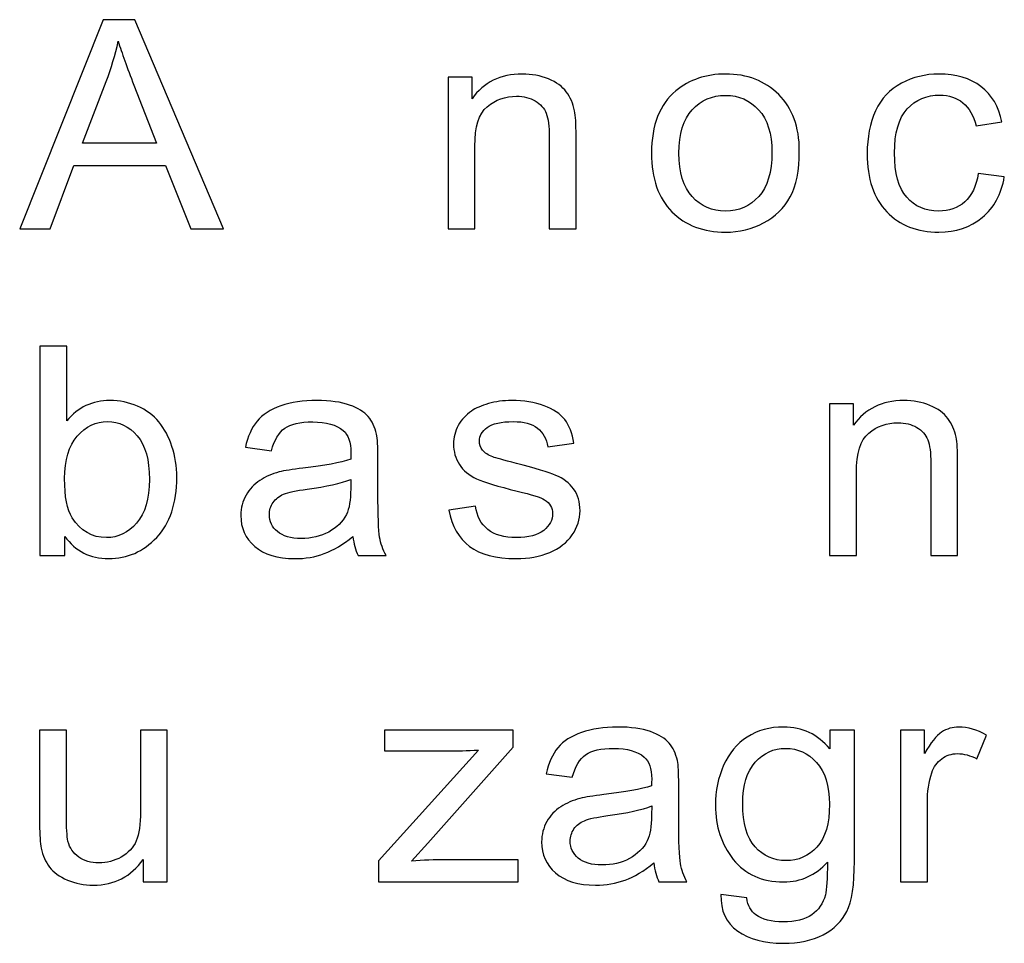
# Model space of a CAD drawing. Units: centimetres. Extents: x -11.9 to 11.7, y -17.5 to 18.1.
# Drawn here: x 4 to 5.1, y 4.9 to 6 of the extents above; entities that cross this region are included whole.
import ezdxf

# ---------------------------------------------------------------- set-up
doc = ezdxf.new("R2010")
doc.units = ezdxf.units.CM
doc.header["$MEASUREMENT"] = 0
doc.layers.add('Layer 1', color=7, linetype='Continuous')

msp = doc.modelspace()

# ---------------------------------------------------------------- linework, layer by layer
at = {"layer": 'Layer 1', "color": 250}
for points, knots in [([(4.03624, 5.7167), (4.03624, 5.7167), (4.13032, 5.95226), (4.13032, 5.95226), (4.13032, 5.95226), (4.13032, 5.95226), (4.16599, 5.95226), (4.16599, 5.95226), (4.16599, 5.95226), (4.16599, 5.95226), (4.26583, 5.7167), (4.26583, 5.7167), (4.26583, 5.7167), (4.26583, 5.7167), (4.2289, 5.7167), (4.2289, 5.7167), (4.2289, 5.7167), (4.2289, 5.7167), (4.20053, 5.78811), (4.20053, 5.78811), (4.20053, 5.78811), (4.20053, 5.78811), (4.09727, 5.78811), (4.09727, 5.78811), (4.09727, 5.78811), (4.09727, 5.78811), (4.07066, 5.7167), (4.07066, 5.7167), (4.07066, 5.7167), (4.07066, 5.7167), (4.03624, 5.7167), (4.03624, 5.7167)], [0, 0, 0, 0, 0.1111111, 0.1111111, 0.1111111, 0.1111111, 0.2222222, 0.2222222, 0.2222222, 0.2222222, 0.3333333, 0.3333333, 0.3333333, 0.3333333, 0.4444444, 0.4444444, 0.4444444, 0.4444444, 0.5555556, 0.5555556, 0.5555556, 0.5555556, 0.6666667, 0.6666667, 0.6666667, 0.6666667, 0.7777778, 0.7777778, 0.7777778, 0.7777778, 1, 1, 1, 1]), ([(4.1068, 5.81344), (4.1068, 5.81344), (4.19037, 5.81344), (4.19037, 5.81344), (4.19037, 5.81344), (4.19037, 5.81344), (4.1648, 5.87875), (4.1648, 5.87875), (4.1648, 5.87875), (4.15709, 5.89858), (4.15127, 5.91499), (4.14721, 5.92793), (4.14721, 5.92793), (4.14385, 5.91258), (4.13934, 5.89749), (4.13368, 5.88258), (4.13368, 5.88258), (4.13368, 5.88258), (4.1068, 5.81344), (4.1068, 5.81344)], [0, 0, 0, 0, 0.1666667, 0.1666667, 0.1666667, 0.1666667, 0.3333333, 0.3333333, 0.3333333, 0.3333333, 0.5, 0.5, 0.5, 0.5, 0.6666667, 0.6666667, 0.6666667, 0.6666667, 1, 1, 1, 1]), ([(4.51874, 5.7167), (4.51874, 5.7167), (4.51874, 5.88746), (4.51874, 5.88746), (4.51874, 5.88746), (4.51874, 5.88746), (4.54579, 5.88746), (4.54579, 5.88746), (4.54579, 5.88746), (4.54579, 5.88746), (4.54579, 5.86322), (4.54579, 5.86322), (4.54579, 5.86322), (4.5588, 5.88181), (4.57765, 5.89108), (4.60224, 5.89108), (4.60224, 5.89108), (4.61298, 5.89108), (4.62279, 5.88922), (4.63176, 5.88553), (4.63176, 5.88553), (4.64072, 5.88187), (4.64745, 5.87699), (4.65191, 5.871), (4.65191, 5.871), (4.65636, 5.86503), (4.6595, 5.85791), (4.66127, 5.84968), (4.66127, 5.84968), (4.66235, 5.8443), (4.66292, 5.83493), (4.66292, 5.82155), (4.66292, 5.82155), (4.66292, 5.82155), (4.66292, 5.7167), (4.66292, 5.7167), (4.66292, 5.7167), (4.66292, 5.7167), (4.63278, 5.7167), (4.63278, 5.7167), (4.63278, 5.7167), (4.63278, 5.7167), (4.63278, 5.82045), (4.63278, 5.82045), (4.63278, 5.82045), (4.63278, 5.83224), (4.63164, 5.84107), (4.6293, 5.84688), (4.6293, 5.84688), (4.62697, 5.85269), (4.62279, 5.85735), (4.61686, 5.86087), (4.61686, 5.86087), (4.61093, 5.86432), (4.60391, 5.86608), (4.59591, 5.86608), (4.59591, 5.86608), (4.58313, 5.86608), (4.5721, 5.86219), (4.56281, 5.85433), (4.56281, 5.85433), (4.5535, 5.84656), (4.54888, 5.83169), (4.54888, 5.80987), (4.54888, 5.80987), (4.54888, 5.80987), (4.54888, 5.7167), (4.54888, 5.7167), (4.54888, 5.7167), (4.54888, 5.7167), (4.51874, 5.7167), (4.51874, 5.7167)], [0, 0, 0, 0, 0.0526316, 0.0526316, 0.0526316, 0.0526316, 0.1052632, 0.1052632, 0.1052632, 0.1052632, 0.1578947, 0.1578947, 0.1578947, 0.1578947, 0.2105263, 0.2105263, 0.2105263, 0.2105263, 0.2631579, 0.2631579, 0.2631579, 0.2631579, 0.3157895, 0.3157895, 0.3157895, 0.3157895, 0.3684211, 0.3684211, 0.3684211, 0.3684211, 0.4210526, 0.4210526, 0.4210526, 0.4210526, 0.4736842, 0.4736842, 0.4736842, 0.4736842, 0.5263158, 0.5263158, 0.5263158, 0.5263158, 0.5789474, 0.5789474, 0.5789474, 0.5789474, 0.6315789, 0.6315789, 0.6315789, 0.6315789, 0.6842105, 0.6842105, 0.6842105, 0.6842105, 0.7368421, 0.7368421, 0.7368421, 0.7368421, 0.7894737, 0.7894737, 0.7894737, 0.7894737, 0.8421053, 0.8421053, 0.8421053, 0.8421053, 0.8947368, 0.8947368, 0.8947368, 0.8947368, 1, 1, 1, 1]), ([(4.74791, 5.80209), (4.74791, 5.83362), (4.75703, 5.85696), (4.77536, 5.87216), (4.77536, 5.87216), (4.7906, 5.88478), (4.80926, 5.89108), (4.83125, 5.89108), (4.83125, 5.89108), (4.85562, 5.89108), (4.8756, 5.8834), (4.89113, 5.86804), (4.89113, 5.86804), (4.9066, 5.85275), (4.91436, 5.83154), (4.91436, 5.80451), (4.91436, 5.80451), (4.91436, 5.78257), (4.91094, 5.76535), (4.90409, 5.7528), (4.90409, 5.7528), (4.89724, 5.74022), (4.88725, 5.73048), (4.87412, 5.72351), (4.87412, 5.72351), (4.86104, 5.71655), (4.84672, 5.7131), (4.83125, 5.7131), (4.83125, 5.7131), (4.80635, 5.7131), (4.78627, 5.72071), (4.7709, 5.73601), (4.7709, 5.73601), (4.75555, 5.75131), (4.74791, 5.77336), (4.74791, 5.80209)], [0, 0, 0, 0, 0.1, 0.1, 0.1, 0.1, 0.2, 0.2, 0.2, 0.2, 0.3, 0.3, 0.3, 0.3, 0.4, 0.4, 0.4, 0.4, 0.5, 0.5, 0.5, 0.5, 0.6, 0.6, 0.6, 0.6, 0.7, 0.7, 0.7, 0.7, 0.8, 0.8, 0.8, 0.8, 1, 1, 1, 1]), ([(5.11579, 5.77923), (5.11579, 5.77923), (5.14524, 5.77528), (5.14524, 5.77528), (5.14524, 5.77528), (5.14199, 5.75582), (5.13377, 5.74062), (5.12047, 5.72959), (5.12047, 5.72959), (5.10717, 5.71859), (5.09078, 5.7131), (5.07143, 5.7131), (5.07143, 5.7131), (5.04717, 5.7131), (5.02764, 5.72071), (5.01292, 5.73595), (5.01292, 5.73595), (4.99814, 5.7512), (4.99077, 5.77303), (4.99077, 5.80144), (4.99077, 5.80144), (4.99077, 5.81985), (4.99397, 5.83592), (5.00031, 5.84974), (5.00031, 5.84974), (5.00664, 5.86349), (5.01629, 5.87386), (5.02931, 5.88071), (5.02931, 5.88071), (5.04226, 5.88763), (5.05636, 5.89108), (5.07166, 5.89108), (5.07166, 5.89108), (5.0909, 5.89108), (5.1067, 5.88642), (5.11893, 5.87705), (5.11893, 5.87705), (5.1312, 5.86767), (5.13908, 5.85433), (5.1425, 5.83712), (5.1425, 5.83712), (5.1425, 5.83712), (5.11339, 5.83285), (5.11339, 5.83285), (5.11339, 5.83285), (5.11059, 5.8443), (5.10568, 5.85291), (5.09855, 5.85872), (5.09855, 5.85872), (5.09147, 5.86448), (5.08291, 5.86739), (5.07285, 5.86739), (5.07285, 5.86739), (5.05768, 5.86739), (5.04535, 5.86219), (5.03581, 5.85177), (5.03581, 5.85177), (5.02634, 5.84129), (5.0216, 5.82483), (5.0216, 5.80224), (5.0216, 5.80224), (5.0216, 5.77933), (5.02617, 5.76272), (5.0353, 5.75235), (5.0353, 5.75235), (5.04448, 5.74198), (5.05641, 5.73678), (5.07108, 5.73678), (5.07108, 5.73678), (5.08296, 5.73678), (5.09284, 5.74022), (5.10072, 5.7472), (5.10072, 5.7472), (5.10865, 5.75412), (5.11367, 5.76481), (5.11579, 5.77923)], [0, 0, 0, 0, 0.05, 0.05, 0.05, 0.05, 0.1, 0.1, 0.1, 0.1, 0.15, 0.15, 0.15, 0.15, 0.2, 0.2, 0.2, 0.2, 0.25, 0.25, 0.25, 0.25, 0.3, 0.3, 0.3, 0.3, 0.35, 0.35, 0.35, 0.35, 0.4, 0.4, 0.4, 0.4, 0.45, 0.45, 0.45, 0.45, 0.5, 0.5, 0.5, 0.5, 0.55, 0.55, 0.55, 0.55, 0.6, 0.6, 0.6, 0.6, 0.65, 0.65, 0.65, 0.65, 0.7, 0.7, 0.7, 0.7, 0.75, 0.75, 0.75, 0.75, 0.8, 0.8, 0.8, 0.8, 0.85, 0.85, 0.85, 0.85, 0.9, 0.9, 0.9, 0.9, 1, 1, 1, 1]), ([(4.77873, 5.80204), (4.77873, 5.78021), (4.7837, 5.76387), (4.79362, 5.75307), (4.79362, 5.75307), (4.80361, 5.74222), (4.81611, 5.73678), (4.83125, 5.73678), (4.83125, 5.73678), (4.8462, 5.73678), (4.85865, 5.74222), (4.86864, 5.75313), (4.86864, 5.75313), (4.87856, 5.76403), (4.88354, 5.78064), (4.88354, 5.80297), (4.88354, 5.80297), (4.88354, 5.82403), (4.87851, 5.83998), (4.86852, 5.85077), (4.86852, 5.85077), (4.85853, 5.86164), (4.84608, 5.86707), (4.83125, 5.86707), (4.83125, 5.86707), (4.81611, 5.86707), (4.80361, 5.86169), (4.79362, 5.85089), (4.79362, 5.85089), (4.7837, 5.84009), (4.77873, 5.8238), (4.77873, 5.80204)], [0, 0, 0, 0, 0.1111111, 0.1111111, 0.1111111, 0.1111111, 0.2222222, 0.2222222, 0.2222222, 0.2222222, 0.3333333, 0.3333333, 0.3333333, 0.3333333, 0.4444444, 0.4444444, 0.4444444, 0.4444444, 0.5555556, 0.5555556, 0.5555556, 0.5555556, 0.6666667, 0.6666667, 0.6666667, 0.6666667, 0.7777778, 0.7777778, 0.7777778, 0.7777778, 1, 1, 1, 1]), ([(4.0871, 5.34918), (4.0871, 5.34918), (4.05902, 5.34918), (4.05902, 5.34918), (4.05902, 5.34918), (4.05902, 5.34918), (4.05902, 5.58474), (4.05902, 5.58474), (4.05902, 5.58474), (4.05902, 5.58474), (4.08916, 5.58474), (4.08916, 5.58474), (4.08916, 5.58474), (4.08916, 5.58474), (4.08916, 5.50068), (4.08916, 5.50068), (4.08916, 5.50068), (4.10189, 5.51592), (4.11811, 5.52354), (4.13786, 5.52354), (4.13786, 5.52354), (4.14875, 5.52354), (4.15914, 5.52145), (4.16891, 5.51724), (4.16891, 5.51724), (4.17867, 5.51302), (4.18666, 5.50703), (4.19299, 5.49941), (4.19299, 5.49941), (4.19927, 5.49173), (4.20424, 5.48253), (4.20778, 5.47173), (4.20778, 5.47173), (4.21137, 5.46098), (4.21314, 5.4494), (4.21314, 5.43713), (4.21314, 5.43713), (4.21314, 5.40795), (4.20561, 5.38537), (4.1906, 5.36946), (4.1906, 5.36946), (4.17553, 5.35351), (4.15749, 5.34555), (4.13642, 5.34555), (4.13642, 5.34555), (4.11548, 5.34555), (4.09904, 5.35395), (4.0871, 5.37066), (4.0871, 5.37066), (4.0871, 5.37066), (4.0871, 5.34918), (4.0871, 5.34918)], [0, 0, 0, 0, 0.0714286, 0.0714286, 0.0714286, 0.0714286, 0.1428571, 0.1428571, 0.1428571, 0.1428571, 0.2142857, 0.2142857, 0.2142857, 0.2142857, 0.2857143, 0.2857143, 0.2857143, 0.2857143, 0.3571429, 0.3571429, 0.3571429, 0.3571429, 0.4285714, 0.4285714, 0.4285714, 0.4285714, 0.5, 0.5, 0.5, 0.5, 0.5714286, 0.5714286, 0.5714286, 0.5714286, 0.6428571, 0.6428571, 0.6428571, 0.6428571, 0.7142857, 0.7142857, 0.7142857, 0.7142857, 0.7857143, 0.7857143, 0.7857143, 0.7857143, 0.8571429, 0.8571429, 0.8571429, 0.8571429, 1, 1, 1, 1]), ([(4.41164, 5.37056), (4.40046, 5.36141), (4.38966, 5.355), (4.37933, 5.35121), (4.37933, 5.35121), (4.369, 5.34742), (4.35792, 5.34555), (4.34606, 5.34555), (4.34606, 5.34555), (4.32653, 5.34555), (4.31151, 5.35011), (4.30102, 5.35926), (4.30102, 5.35926), (4.29051, 5.36837), (4.28526, 5.38003), (4.28526, 5.39425), (4.28526, 5.39425), (4.28526, 5.40259), (4.28725, 5.4102), (4.29119, 5.4171), (4.29119, 5.4171), (4.29519, 5.42401), (4.30038, 5.4295), (4.30678, 5.43367), (4.30678, 5.43367), (4.31323, 5.43784), (4.32042, 5.44103), (4.32847, 5.44316), (4.32847, 5.44316), (4.3344, 5.44464), (4.34337, 5.44606), (4.3553, 5.44749), (4.3553, 5.44749), (4.37961, 5.45024), (4.3976, 5.45357), (4.40907, 5.45741), (4.40907, 5.45741), (4.40918, 5.46136), (4.40925, 5.46388), (4.40925, 5.46492), (4.40925, 5.46492), (4.40925, 5.47665), (4.40639, 5.48493), (4.40068, 5.48976), (4.40068, 5.48976), (4.39297, 5.4963), (4.3815, 5.49952), (4.36631, 5.49952), (4.36631, 5.49952), (4.35211, 5.49952), (4.3416, 5.4971), (4.33486, 5.49234), (4.33486, 5.49234), (4.32807, 5.48756), (4.3231, 5.47912), (4.31985, 5.46696), (4.31985, 5.46696), (4.31985, 5.46696), (4.29039, 5.47091), (4.29039, 5.47091), (4.29039, 5.47091), (4.29308, 5.48303), (4.29747, 5.49282), (4.30364, 5.50028), (4.30364, 5.50028), (4.3098, 5.50776), (4.31871, 5.51345), (4.33035, 5.5175), (4.33035, 5.5175), (4.34195, 5.52151), (4.35547, 5.52354), (4.37077, 5.52354), (4.37077, 5.52354), (4.38596, 5.52354), (4.39834, 5.52183), (4.40788, 5.51838), (4.40788, 5.51838), (4.41735, 5.51492), (4.42437, 5.51065), (4.42883, 5.50544), (4.42883, 5.50544), (4.43327, 5.50024), (4.43641, 5.49367), (4.43824, 5.48571), (4.43824, 5.48571), (4.43921, 5.48077), (4.43972, 5.47188), (4.43972, 5.45911), (4.43972, 5.45911), (4.43972, 5.45911), (4.43972, 5.42073), (4.43972, 5.42073), (4.43972, 5.42073), (4.43972, 5.39392), (4.44035, 5.37697), (4.44161, 5.36978), (4.44161, 5.36978), (4.44281, 5.3626), (4.44532, 5.35575), (4.44898, 5.34918), (4.44898, 5.34918), (4.44898, 5.34918), (4.41747, 5.34918), (4.41747, 5.34918), (4.41747, 5.34918), (4.41444, 5.35526), (4.41249, 5.36238), (4.41164, 5.37056)], [0, 0, 0, 0, 0.0357143, 0.0357143, 0.0357143, 0.0357143, 0.0714286, 0.0714286, 0.0714286, 0.0714286, 0.1071429, 0.1071429, 0.1071429, 0.1071429, 0.1428571, 0.1428571, 0.1428571, 0.1428571, 0.1785714, 0.1785714, 0.1785714, 0.1785714, 0.2142857, 0.2142857, 0.2142857, 0.2142857, 0.25, 0.25, 0.25, 0.25, 0.2857143, 0.2857143, 0.2857143, 0.2857143, 0.3214286, 0.3214286, 0.3214286, 0.3214286, 0.3571429, 0.3571429, 0.3571429, 0.3571429, 0.3928571, 0.3928571, 0.3928571, 0.3928571, 0.4285714, 0.4285714, 0.4285714, 0.4285714, 0.4642857, 0.4642857, 0.4642857, 0.4642857, 0.5, 0.5, 0.5, 0.5, 0.5357143, 0.5357143, 0.5357143, 0.5357143, 0.5714286, 0.5714286, 0.5714286, 0.5714286, 0.6071429, 0.6071429, 0.6071429, 0.6071429, 0.6428571, 0.6428571, 0.6428571, 0.6428571, 0.6785714, 0.6785714, 0.6785714, 0.6785714, 0.7142857, 0.7142857, 0.7142857, 0.7142857, 0.75, 0.75, 0.75, 0.75, 0.7857143, 0.7857143, 0.7857143, 0.7857143, 0.8214286, 0.8214286, 0.8214286, 0.8214286, 0.8571429, 0.8571429, 0.8571429, 0.8571429, 0.8928571, 0.8928571, 0.8928571, 0.8928571, 0.9285714, 0.9285714, 0.9285714, 0.9285714, 1, 1, 1, 1]), ([(4.51971, 5.40017), (4.51971, 5.40017), (4.54952, 5.40477), (4.54952, 5.40477), (4.54952, 5.40477), (4.55117, 5.39331), (4.55585, 5.38453), (4.5635, 5.37839), (4.5635, 5.37839), (4.57114, 5.37231), (4.58188, 5.36924), (4.59558, 5.36924), (4.59558, 5.36924), (4.60945, 5.36924), (4.61972, 5.37193), (4.62646, 5.37736), (4.62646, 5.37736), (4.63314, 5.38274), (4.63651, 5.38908), (4.63651, 5.39638), (4.63651, 5.39638), (4.63651, 5.40291), (4.63348, 5.40806), (4.62749, 5.4118), (4.62749, 5.4118), (4.62326, 5.41437), (4.61299, 5.41761), (4.59666, 5.4216), (4.59666, 5.4216), (4.57463, 5.42693), (4.55939, 5.43152), (4.55082, 5.43543), (4.55082, 5.43543), (4.54232, 5.43937), (4.53587, 5.44474), (4.53147, 5.45165), (4.53147, 5.45165), (4.52708, 5.45851), (4.52486, 5.46612), (4.52486, 5.47446), (4.52486, 5.47446), (4.52486, 5.48208), (4.52668, 5.4891), (4.53027, 5.49557), (4.53027, 5.49557), (4.53393, 5.50204), (4.53884, 5.50741), (4.54506, 5.5117), (4.54506, 5.5117), (4.54974, 5.51498), (4.55613, 5.51778), (4.56418, 5.52008), (4.56418, 5.52008), (4.57229, 5.52238), (4.58091, 5.52354), (4.59015, 5.52354), (4.59015, 5.52354), (4.60408, 5.52354), (4.6163, 5.52162), (4.6268, 5.51773), (4.6268, 5.51773), (4.63736, 5.51388), (4.64512, 5.50862), (4.65015, 5.50204), (4.65015, 5.50204), (4.65511, 5.49541), (4.6586, 5.48658), (4.66049, 5.47552), (4.66049, 5.47552), (4.66049, 5.47552), (4.63103, 5.47156), (4.63103, 5.47156), (4.63103, 5.47156), (4.62971, 5.48043), (4.62583, 5.4874), (4.61944, 5.49239), (4.61944, 5.49239), (4.61304, 5.49739), (4.60402, 5.49985), (4.59232, 5.49985), (4.59232, 5.49985), (4.57857, 5.49985), (4.5687, 5.49766), (4.56281, 5.49329), (4.56281, 5.49329), (4.55693, 5.48888), (4.55396, 5.48373), (4.55396, 5.47787), (4.55396, 5.47787), (4.55396, 5.47414), (4.55516, 5.47074), (4.55762, 5.46773), (4.55762, 5.46773), (4.56007, 5.46464), (4.5639, 5.46208), (4.56915, 5.46004), (4.56915, 5.46004), (4.57217, 5.45895), (4.58096, 5.45648), (4.59569, 5.45263), (4.59569, 5.45263), (4.61693, 5.44722), (4.63177, 5.44272), (4.64022, 5.43925), (4.64022, 5.43925), (4.64866, 5.43581), (4.65529, 5.43071), (4.66008, 5.42413), (4.66008, 5.42413), (4.66493, 5.41749), (4.66734, 5.40927), (4.66734, 5.39939), (4.66734, 5.39939), (4.66734, 5.3898), (4.66442, 5.38076), (4.65854, 5.37225), (4.65854, 5.37225), (4.65266, 5.36376), (4.64421, 5.35718), (4.63319, 5.35252), (4.63319, 5.35252), (4.62213, 5.34786), (4.60962, 5.34555), (4.59569, 5.34555), (4.59569, 5.34555), (4.57263, 5.34555), (4.555, 5.35016), (4.54289, 5.35932), (4.54289, 5.35932), (4.53079, 5.36853), (4.52308, 5.38212), (4.51971, 5.40017)], [0, 0, 0, 0, 0.0294118, 0.0294118, 0.0294118, 0.0294118, 0.0588235, 0.0588235, 0.0588235, 0.0588235, 0.0882353, 0.0882353, 0.0882353, 0.0882353, 0.1176471, 0.1176471, 0.1176471, 0.1176471, 0.1470588, 0.1470588, 0.1470588, 0.1470588, 0.1764706, 0.1764706, 0.1764706, 0.1764706, 0.2058824, 0.2058824, 0.2058824, 0.2058824, 0.2352941, 0.2352941, 0.2352941, 0.2352941, 0.2647059, 0.2647059, 0.2647059, 0.2647059, 0.2941176, 0.2941176, 0.2941176, 0.2941176, 0.3235294, 0.3235294, 0.3235294, 0.3235294, 0.3529412, 0.3529412, 0.3529412, 0.3529412, 0.3823529, 0.3823529, 0.3823529, 0.3823529, 0.4117647, 0.4117647, 0.4117647, 0.4117647, 0.4411765, 0.4411765, 0.4411765, 0.4411765, 0.4705882, 0.4705882, 0.4705882, 0.4705882, 0.5, 0.5, 0.5, 0.5, 0.5294118, 0.5294118, 0.5294118, 0.5294118, 0.5588235, 0.5588235, 0.5588235, 0.5588235, 0.5882353, 0.5882353, 0.5882353, 0.5882353, 0.6176471, 0.6176471, 0.6176471, 0.6176471, 0.6470588, 0.6470588, 0.6470588, 0.6470588, 0.6764706, 0.6764706, 0.6764706, 0.6764706, 0.7058824, 0.7058824, 0.7058824, 0.7058824, 0.7352941, 0.7352941, 0.7352941, 0.7352941, 0.7647059, 0.7647059, 0.7647059, 0.7647059, 0.7941176, 0.7941176, 0.7941176, 0.7941176, 0.8235294, 0.8235294, 0.8235294, 0.8235294, 0.8529412, 0.8529412, 0.8529412, 0.8529412, 0.8823529, 0.8823529, 0.8823529, 0.8823529, 0.9117647, 0.9117647, 0.9117647, 0.9117647, 0.9411765, 0.9411765, 0.9411765, 0.9411765, 1, 1, 1, 1]), ([(4.94846, 5.34918), (4.94846, 5.34918), (4.94846, 5.51992), (4.94846, 5.51992), (4.94846, 5.51992), (4.94846, 5.51992), (4.97552, 5.51992), (4.97552, 5.51992), (4.97552, 5.51992), (4.97552, 5.51992), (4.97552, 5.49568), (4.97552, 5.49568), (4.97552, 5.49568), (4.98853, 5.51426), (5.00737, 5.52354), (5.03197, 5.52354), (5.03197, 5.52354), (5.0427, 5.52354), (5.05252, 5.52169), (5.06148, 5.518), (5.06148, 5.518), (5.07045, 5.51433), (5.07718, 5.50945), (5.08163, 5.50348), (5.08163, 5.50348), (5.08609, 5.4975), (5.08923, 5.49037), (5.091, 5.48213), (5.091, 5.48213), (5.09208, 5.47677), (5.09265, 5.46739), (5.09265, 5.454), (5.09265, 5.454), (5.09265, 5.454), (5.09265, 5.34918), (5.09265, 5.34918), (5.09265, 5.34918), (5.09265, 5.34918), (5.06251, 5.34918), (5.06251, 5.34918), (5.06251, 5.34918), (5.06251, 5.34918), (5.06251, 5.45293), (5.06251, 5.45293), (5.06251, 5.45293), (5.06251, 5.46471), (5.06137, 5.47353), (5.05902, 5.47933), (5.05902, 5.47933), (5.05669, 5.48515), (5.05252, 5.48981), (5.04659, 5.49333), (5.04659, 5.49333), (5.04065, 5.49677), (5.03363, 5.49854), (5.02564, 5.49854), (5.02564, 5.49854), (5.01285, 5.49854), (5.00183, 5.49465), (4.99253, 5.4868), (4.99253, 5.4868), (4.98322, 5.47901), (4.9786, 5.46416), (4.9786, 5.44233), (4.9786, 5.44233), (4.9786, 5.44233), (4.9786, 5.34918), (4.9786, 5.34918), (4.9786, 5.34918), (4.9786, 5.34918), (4.94846, 5.34918), (4.94846, 5.34918)], [0, 0, 0, 0, 0.0526316, 0.0526316, 0.0526316, 0.0526316, 0.1052632, 0.1052632, 0.1052632, 0.1052632, 0.1578947, 0.1578947, 0.1578947, 0.1578947, 0.2105263, 0.2105263, 0.2105263, 0.2105263, 0.2631579, 0.2631579, 0.2631579, 0.2631579, 0.3157895, 0.3157895, 0.3157895, 0.3157895, 0.3684211, 0.3684211, 0.3684211, 0.3684211, 0.4210526, 0.4210526, 0.4210526, 0.4210526, 0.4736842, 0.4736842, 0.4736842, 0.4736842, 0.5263158, 0.5263158, 0.5263158, 0.5263158, 0.5789474, 0.5789474, 0.5789474, 0.5789474, 0.6315789, 0.6315789, 0.6315789, 0.6315789, 0.6842105, 0.6842105, 0.6842105, 0.6842105, 0.7368421, 0.7368421, 0.7368421, 0.7368421, 0.7894737, 0.7894737, 0.7894737, 0.7894737, 0.8421053, 0.8421053, 0.8421053, 0.8421053, 0.8947368, 0.8947368, 0.8947368, 0.8947368, 1, 1, 1, 1]), ([(4.08677, 5.43581), (4.08677, 5.4154), (4.08967, 5.40066), (4.09544, 5.39156), (4.09544, 5.39156), (4.10491, 5.37669), (4.11771, 5.36924), (4.13386, 5.36924), (4.13386, 5.36924), (4.14705, 5.36924), (4.15841, 5.37473), (4.16793, 5.38568), (4.16793, 5.38568), (4.17752, 5.39667), (4.18232, 5.41301), (4.18232, 5.43471), (4.18232, 5.43471), (4.18232, 5.45697), (4.17775, 5.47337), (4.16856, 5.48395), (4.16856, 5.48395), (4.15938, 5.49453), (4.14825, 5.49985), (4.13523, 5.49985), (4.13523, 5.49985), (4.12204, 5.49985), (4.11069, 5.49436), (4.10115, 5.48341), (4.10115, 5.48341), (4.09156, 5.47244), (4.08677, 5.45659), (4.08677, 5.43581)], [0, 0, 0, 0, 0.1111111, 0.1111111, 0.1111111, 0.1111111, 0.2222222, 0.2222222, 0.2222222, 0.2222222, 0.3333333, 0.3333333, 0.3333333, 0.3333333, 0.4444444, 0.4444444, 0.4444444, 0.4444444, 0.5555556, 0.5555556, 0.5555556, 0.5555556, 0.6666667, 0.6666667, 0.6666667, 0.6666667, 0.7777778, 0.7777778, 0.7777778, 0.7777778, 1, 1, 1, 1]), ([(4.40925, 5.43471), (4.39829, 5.43042), (4.38185, 5.42682), (4.35993, 5.42385), (4.35993, 5.42385), (4.34748, 5.42215), (4.33869, 5.42024), (4.33355, 5.41809), (4.33355, 5.41809), (4.32842, 5.41596), (4.32447, 5.41284), (4.32168, 5.40878), (4.32168, 5.40878), (4.31888, 5.40466), (4.31746, 5.40012), (4.31746, 5.39507), (4.31746, 5.39507), (4.31746, 5.38745), (4.32048, 5.38103), (4.32658, 5.37593), (4.32658, 5.37593), (4.33269, 5.37082), (4.3416, 5.36826), (4.3533, 5.36826), (4.3533, 5.36826), (4.36489, 5.36826), (4.37522, 5.37066), (4.3843, 5.37554), (4.3843, 5.37554), (4.39331, 5.38037), (4.39999, 5.387), (4.40422, 5.3954), (4.40422, 5.3954), (4.40747, 5.40192), (4.40907, 5.41151), (4.40907, 5.42418), (4.40907, 5.42418), (4.40907, 5.42418), (4.40925, 5.43471), (4.40925, 5.43471)], [0, 0, 0, 0, 0.0909091, 0.0909091, 0.0909091, 0.0909091, 0.1818182, 0.1818182, 0.1818182, 0.1818182, 0.2727273, 0.2727273, 0.2727273, 0.2727273, 0.3636364, 0.3636364, 0.3636364, 0.3636364, 0.4545455, 0.4545455, 0.4545455, 0.4545455, 0.5454545, 0.5454545, 0.5454545, 0.5454545, 0.6363636, 0.6363636, 0.6363636, 0.6363636, 0.7272727, 0.7272727, 0.7272727, 0.7272727, 0.8181818, 0.8181818, 0.8181818, 0.8181818, 1, 1, 1, 1]), ([(4.17547, 4.98164), (4.17547, 4.98164), (4.17547, 5.00702), (4.17547, 5.00702), (4.17547, 5.00702), (4.16166, 4.98766), (4.14294, 4.97801), (4.11924, 4.97801), (4.11924, 4.97801), (4.1088, 4.97801), (4.09904, 4.97994), (4.08996, 4.98377), (4.08996, 4.98377), (4.08088, 4.98766), (4.07415, 4.99248), (4.06976, 4.99831), (4.06976, 4.99831), (4.06536, 5.00417), (4.06227, 5.01129), (4.0605, 5.01974), (4.0605, 5.01974), (4.05931, 5.02544), (4.05868, 5.03443), (4.05868, 5.04672), (4.05868, 5.04672), (4.05868, 5.04672), (4.05868, 5.15237), (4.05868, 5.15237), (4.05868, 5.15237), (4.05868, 5.15237), (4.08882, 5.15237), (4.08882, 5.15237), (4.08882, 5.15237), (4.08882, 5.15237), (4.08882, 5.0579), (4.08882, 5.0579), (4.08882, 5.0579), (4.08882, 5.04283), (4.08945, 5.03262), (4.09064, 5.02742), (4.09064, 5.02742), (4.09253, 5.0198), (4.09652, 5.01388), (4.10269, 5.00955), (4.10269, 5.00955), (4.1088, 5.00521), (4.11634, 5.00302), (4.12536, 5.00302), (4.12536, 5.00302), (4.13437, 5.00302), (4.14282, 5.00521), (4.1507, 5.00965), (4.1507, 5.00965), (4.15857, 5.0141), (4.16417, 5.02018), (4.16748, 5.02781), (4.16748, 5.02781), (4.17074, 5.03543), (4.17239, 5.04655), (4.17239, 5.06109), (4.17239, 5.06109), (4.17239, 5.06109), (4.17239, 5.15237), (4.17239, 5.15237), (4.17239, 5.15237), (4.17239, 5.15237), (4.20253, 5.15237), (4.20253, 5.15237), (4.20253, 5.15237), (4.20253, 5.15237), (4.20253, 4.98164), (4.20253, 4.98164), (4.20253, 4.98164), (4.20253, 4.98164), (4.17547, 4.98164), (4.17547, 4.98164)], [0, 0, 0, 0, 0.05, 0.05, 0.05, 0.05, 0.1, 0.1, 0.1, 0.1, 0.15, 0.15, 0.15, 0.15, 0.2, 0.2, 0.2, 0.2, 0.25, 0.25, 0.25, 0.25, 0.3, 0.3, 0.3, 0.3, 0.35, 0.35, 0.35, 0.35, 0.4, 0.4, 0.4, 0.4, 0.45, 0.45, 0.45, 0.45, 0.5, 0.5, 0.5, 0.5, 0.55, 0.55, 0.55, 0.55, 0.6, 0.6, 0.6, 0.6, 0.65, 0.65, 0.65, 0.65, 0.7, 0.7, 0.7, 0.7, 0.75, 0.75, 0.75, 0.75, 0.8, 0.8, 0.8, 0.8, 0.85, 0.85, 0.85, 0.85, 0.9, 0.9, 0.9, 0.9, 1, 1, 1, 1]), ([(4.44047, 4.98164), (4.44047, 4.98164), (4.44047, 5.00521), (4.44047, 5.00521), (4.44047, 5.00521), (4.44047, 5.00521), (4.55303, 5.13001), (4.55303, 5.13001), (4.55303, 5.13001), (4.54025, 5.12935), (4.52901, 5.12903), (4.5193, 5.12903), (4.5193, 5.12903), (4.5193, 5.12903), (4.44732, 5.12903), (4.44732, 5.12903), (4.44732, 5.12903), (4.44732, 5.12903), (4.44732, 5.15237), (4.44732, 5.15237), (4.44732, 5.15237), (4.44732, 5.15237), (4.59219, 5.15237), (4.59219, 5.15237), (4.59219, 5.15237), (4.59219, 5.15237), (4.59219, 5.13336), (4.59219, 5.13336), (4.59219, 5.13336), (4.59219, 5.13336), (4.49584, 5.02511), (4.49584, 5.02511), (4.49584, 5.02511), (4.49584, 5.02511), (4.4774, 5.00498), (4.4774, 5.00498), (4.4774, 5.00498), (4.49093, 5.00609), (4.5036, 5.00664), (4.51542, 5.00664), (4.51542, 5.00664), (4.51542, 5.00664), (4.59767, 5.00664), (4.59767, 5.00664), (4.59767, 5.00664), (4.59767, 5.00664), (4.59767, 4.98164), (4.59767, 4.98164), (4.59767, 4.98164), (4.59767, 4.98164), (4.44047, 4.98164), (4.44047, 4.98164)], [0, 0, 0, 0, 0.0714286, 0.0714286, 0.0714286, 0.0714286, 0.1428571, 0.1428571, 0.1428571, 0.1428571, 0.2142857, 0.2142857, 0.2142857, 0.2142857, 0.2857143, 0.2857143, 0.2857143, 0.2857143, 0.3571429, 0.3571429, 0.3571429, 0.3571429, 0.4285714, 0.4285714, 0.4285714, 0.4285714, 0.5, 0.5, 0.5, 0.5, 0.5714286, 0.5714286, 0.5714286, 0.5714286, 0.6428571, 0.6428571, 0.6428571, 0.6428571, 0.7142857, 0.7142857, 0.7142857, 0.7142857, 0.7857143, 0.7857143, 0.7857143, 0.7857143, 0.8571429, 0.8571429, 0.8571429, 0.8571429, 1, 1, 1, 1]), ([(4.75047, 5.00302), (4.73929, 4.99386), (4.72849, 4.98745), (4.71817, 4.98366), (4.71817, 4.98366), (4.70783, 4.97989), (4.69675, 4.97801), (4.68489, 4.97801), (4.68489, 4.97801), (4.66536, 4.97801), (4.65035, 4.98256), (4.63985, 4.99174), (4.63985, 4.99174), (4.62934, 5.00083), (4.62409, 5.0125), (4.62409, 5.0267), (4.62409, 5.0267), (4.62409, 5.03504), (4.62608, 5.04267), (4.63002, 5.04957), (4.63002, 5.04957), (4.63402, 5.05647), (4.63921, 5.06195), (4.64561, 5.06612), (4.64561, 5.06612), (4.65206, 5.07031), (4.65926, 5.07349), (4.6673, 5.07562), (4.6673, 5.07562), (4.67324, 5.07709), (4.6822, 5.07851), (4.69413, 5.07995), (4.69413, 5.07995), (4.71845, 5.0827), (4.73643, 5.08602), (4.74791, 5.08987), (4.74791, 5.08987), (4.74801, 5.09381), (4.74808, 5.09634), (4.74808, 5.09738), (4.74808, 5.09738), (4.74808, 5.10913), (4.74522, 5.1174), (4.73951, 5.12222), (4.73951, 5.12222), (4.7318, 5.12875), (4.72033, 5.13198), (4.70515, 5.13198), (4.70515, 5.13198), (4.69094, 5.13198), (4.68043, 5.12957), (4.67369, 5.1248), (4.67369, 5.1248), (4.6669, 5.12003), (4.66193, 5.11158), (4.65868, 5.09942), (4.65868, 5.09942), (4.65868, 5.09942), (4.62922, 5.10337), (4.62922, 5.10337), (4.62922, 5.10337), (4.63191, 5.11548), (4.6363, 5.1253), (4.64247, 5.13276), (4.64247, 5.13276), (4.64863, 5.14022), (4.65754, 5.14591), (4.66918, 5.14996), (4.66918, 5.14996), (4.68078, 5.15397), (4.6943, 5.156), (4.7096, 5.156), (4.7096, 5.156), (4.72479, 5.156), (4.73717, 5.1543), (4.74671, 5.15085), (4.74671, 5.15085), (4.75618, 5.14739), (4.7632, 5.14311), (4.76766, 5.1379), (4.76766, 5.1379), (4.7721, 5.13271), (4.77524, 5.12612), (4.77708, 5.11816), (4.77708, 5.11816), (4.77805, 5.11323), (4.77855, 5.10434), (4.77855, 5.09157), (4.77855, 5.09157), (4.77855, 5.09157), (4.77855, 5.0532), (4.77855, 5.0532), (4.77855, 5.0532), (4.77855, 5.02637), (4.77918, 5.00943), (4.78044, 5.00226), (4.78044, 5.00226), (4.78164, 4.99507), (4.78415, 4.98821), (4.78781, 4.98164), (4.78781, 4.98164), (4.78781, 4.98164), (4.7563, 4.98164), (4.7563, 4.98164), (4.7563, 4.98164), (4.75327, 4.98771), (4.75133, 4.99485), (4.75047, 5.00302)], [0, 0, 0, 0, 0.0357143, 0.0357143, 0.0357143, 0.0357143, 0.0714286, 0.0714286, 0.0714286, 0.0714286, 0.1071429, 0.1071429, 0.1071429, 0.1071429, 0.1428571, 0.1428571, 0.1428571, 0.1428571, 0.1785714, 0.1785714, 0.1785714, 0.1785714, 0.2142857, 0.2142857, 0.2142857, 0.2142857, 0.25, 0.25, 0.25, 0.25, 0.2857143, 0.2857143, 0.2857143, 0.2857143, 0.3214286, 0.3214286, 0.3214286, 0.3214286, 0.3571429, 0.3571429, 0.3571429, 0.3571429, 0.3928571, 0.3928571, 0.3928571, 0.3928571, 0.4285714, 0.4285714, 0.4285714, 0.4285714, 0.4642857, 0.4642857, 0.4642857, 0.4642857, 0.5, 0.5, 0.5, 0.5, 0.5357143, 0.5357143, 0.5357143, 0.5357143, 0.5714286, 0.5714286, 0.5714286, 0.5714286, 0.6071429, 0.6071429, 0.6071429, 0.6071429, 0.6428571, 0.6428571, 0.6428571, 0.6428571, 0.6785714, 0.6785714, 0.6785714, 0.6785714, 0.7142857, 0.7142857, 0.7142857, 0.7142857, 0.75, 0.75, 0.75, 0.75, 0.7857143, 0.7857143, 0.7857143, 0.7857143, 0.8214286, 0.8214286, 0.8214286, 0.8214286, 0.8571429, 0.8571429, 0.8571429, 0.8571429, 0.8928571, 0.8928571, 0.8928571, 0.8928571, 0.9285714, 0.9285714, 0.9285714, 0.9285714, 1, 1, 1, 1]), ([(4.82603, 4.96748), (4.82603, 4.96748), (4.85514, 4.96354), (4.85514, 4.96354), (4.85514, 4.96354), (4.85634, 4.95488), (4.85977, 4.94857), (4.86536, 4.94456), (4.86536, 4.94456), (4.87283, 4.93925), (4.88306, 4.93655), (4.89602, 4.93655), (4.89602, 4.93655), (4.90994, 4.93655), (4.92073, 4.93925), (4.92832, 4.94456), (4.92832, 4.94456), (4.93592, 4.94989), (4.94105, 4.9574), (4.94374, 4.967), (4.94374, 4.967), (4.94528, 4.97286), (4.94602, 4.9852), (4.94591, 5.00401), (4.94591, 5.00401), (4.93272, 4.9891), (4.91634, 4.98164), (4.8967, 4.98164), (4.8967, 4.98164), (4.87226, 4.98164), (4.85332, 4.99007), (4.83995, 5.00702), (4.83995, 5.00702), (4.82655, 5.02391), (4.81987, 5.04419), (4.81987, 5.06783), (4.81987, 5.06783), (4.81987, 5.08412), (4.82294, 5.09914), (4.82906, 5.1129), (4.82906, 5.1129), (4.83517, 5.12666), (4.84406, 5.13725), (4.85572, 5.14476), (4.85572, 5.14476), (4.86735, 5.15228), (4.88105, 5.156), (4.89682, 5.156), (4.89682, 5.156), (4.91776, 5.156), (4.93506, 5.14778), (4.94865, 5.13132), (4.94865, 5.13132), (4.94865, 5.13132), (4.94865, 5.15237), (4.94865, 5.15237), (4.94865, 5.15237), (4.94865, 5.15237), (4.97638, 5.15237), (4.97638, 5.15237), (4.97638, 5.15237), (4.97638, 5.15237), (4.97638, 5.00493), (4.97638, 5.00493), (4.97638, 5.00493), (4.97638, 4.97835), (4.97359, 4.95954), (4.96794, 4.94846), (4.96794, 4.94846), (4.96235, 4.93739), (4.95338, 4.92861), (4.94123, 4.9222), (4.94123, 4.9222), (4.929, 4.91578), (4.914, 4.91254), (4.89619, 4.91254), (4.89619, 4.91254), (4.875, 4.91254), (4.85794, 4.9171), (4.84493, 4.92624), (4.84493, 4.92624), (4.83185, 4.93536), (4.82558, 4.94912), (4.82603, 4.96748)], [0, 0, 0, 0, 0.0454545, 0.0454545, 0.0454545, 0.0454545, 0.0909091, 0.0909091, 0.0909091, 0.0909091, 0.1363636, 0.1363636, 0.1363636, 0.1363636, 0.1818182, 0.1818182, 0.1818182, 0.1818182, 0.2272727, 0.2272727, 0.2272727, 0.2272727, 0.2727273, 0.2727273, 0.2727273, 0.2727273, 0.3181818, 0.3181818, 0.3181818, 0.3181818, 0.3636364, 0.3636364, 0.3636364, 0.3636364, 0.4090909, 0.4090909, 0.4090909, 0.4090909, 0.4545455, 0.4545455, 0.4545455, 0.4545455, 0.5, 0.5, 0.5, 0.5, 0.5454545, 0.5454545, 0.5454545, 0.5454545, 0.5909091, 0.5909091, 0.5909091, 0.5909091, 0.6363636, 0.6363636, 0.6363636, 0.6363636, 0.6818182, 0.6818182, 0.6818182, 0.6818182, 0.7272727, 0.7272727, 0.7272727, 0.7272727, 0.7727273, 0.7727273, 0.7727273, 0.7727273, 0.8181818, 0.8181818, 0.8181818, 0.8181818, 0.8636364, 0.8636364, 0.8636364, 0.8636364, 0.9090909, 0.9090909, 0.9090909, 0.9090909, 1, 1, 1, 1]), ([(5.02843, 4.98164), (5.02843, 4.98164), (5.02843, 5.15237), (5.02843, 5.15237), (5.02843, 5.15237), (5.02843, 5.15237), (5.05549, 5.15237), (5.05549, 5.15237), (5.05549, 5.15237), (5.05549, 5.15237), (5.05549, 5.12623), (5.05549, 5.12623), (5.05549, 5.12623), (5.06239, 5.13834), (5.06879, 5.14635), (5.07467, 5.15019), (5.07467, 5.15019), (5.08055, 5.15407), (5.087, 5.156), (5.09402, 5.156), (5.09402, 5.156), (5.10418, 5.156), (5.11451, 5.15292), (5.12501, 5.14684), (5.12501, 5.14684), (5.12501, 5.14684), (5.11428, 5.12014), (5.11428, 5.12014), (5.11428, 5.12014), (5.10697, 5.12409), (5.09967, 5.12605), (5.09236, 5.12605), (5.09236, 5.12605), (5.0858, 5.12605), (5.07992, 5.12415), (5.07472, 5.12036), (5.07472, 5.12036), (5.06953, 5.11658), (5.06582, 5.11131), (5.06359, 5.10457), (5.06359, 5.10457), (5.06022, 5.09431), (5.05857, 5.08308), (5.05857, 5.07085), (5.05857, 5.07085), (5.05857, 5.07085), (5.05857, 4.98164), (5.05857, 4.98164), (5.05857, 4.98164), (5.05857, 4.98164), (5.02843, 4.98164), (5.02843, 4.98164)], [0, 0, 0, 0, 0.0714286, 0.0714286, 0.0714286, 0.0714286, 0.1428571, 0.1428571, 0.1428571, 0.1428571, 0.2142857, 0.2142857, 0.2142857, 0.2142857, 0.2857143, 0.2857143, 0.2857143, 0.2857143, 0.3571429, 0.3571429, 0.3571429, 0.3571429, 0.4285714, 0.4285714, 0.4285714, 0.4285714, 0.5, 0.5, 0.5, 0.5, 0.5714286, 0.5714286, 0.5714286, 0.5714286, 0.6428571, 0.6428571, 0.6428571, 0.6428571, 0.7142857, 0.7142857, 0.7142857, 0.7142857, 0.7857143, 0.7857143, 0.7857143, 0.7857143, 0.8571429, 0.8571429, 0.8571429, 0.8571429, 1, 1, 1, 1]), ([(4.85069, 5.06991), (4.85069, 5.04759), (4.85532, 5.0313), (4.86456, 5.02105), (4.86456, 5.02105), (4.87387, 5.0108), (4.88546, 5.00565), (4.89938, 5.00565), (4.89938, 5.00565), (4.91325, 5.00565), (4.92484, 5.01074), (4.93426, 5.02094), (4.93426, 5.02094), (4.94362, 5.03114), (4.9483, 5.04717), (4.9483, 5.06899), (4.9483, 5.06899), (4.9483, 5.08981), (4.94345, 5.10555), (4.9338, 5.11613), (4.9338, 5.11613), (4.92416, 5.12672), (4.91251, 5.13198), (4.89893, 5.13198), (4.89893, 5.13198), (4.88551, 5.13198), (4.87415, 5.12678), (4.86473, 5.11637), (4.86473, 5.11637), (4.85537, 5.10593), (4.85069, 5.09047), (4.85069, 5.06991)], [0, 0, 0, 0, 0.1111111, 0.1111111, 0.1111111, 0.1111111, 0.2222222, 0.2222222, 0.2222222, 0.2222222, 0.3333333, 0.3333333, 0.3333333, 0.3333333, 0.4444444, 0.4444444, 0.4444444, 0.4444444, 0.5555556, 0.5555556, 0.5555556, 0.5555556, 0.6666667, 0.6666667, 0.6666667, 0.6666667, 0.7777778, 0.7777778, 0.7777778, 0.7777778, 1, 1, 1, 1]), ([(4.74808, 5.06717), (4.73712, 5.0629), (4.72068, 5.05927), (4.69876, 5.05631), (4.69876, 5.05631), (4.68631, 5.05461), (4.67752, 5.0527), (4.67238, 5.05056), (4.67238, 5.05056), (4.66725, 5.04841), (4.6633, 5.0453), (4.66051, 5.04124), (4.66051, 5.04124), (4.65771, 5.03712), (4.65629, 5.03257), (4.65629, 5.02753), (4.65629, 5.02753), (4.65629, 5.01991), (4.65931, 5.01348), (4.66542, 5.00839), (4.66542, 5.00839), (4.67152, 5.00328), (4.68043, 5.00072), (4.69214, 5.00072), (4.69214, 5.00072), (4.70372, 5.00072), (4.71406, 5.00312), (4.72313, 5.00801), (4.72313, 5.00801), (4.73215, 5.01284), (4.73882, 5.01946), (4.74305, 5.02786), (4.74305, 5.02786), (4.7463, 5.03438), (4.74791, 5.04399), (4.74791, 5.05664), (4.74791, 5.05664), (4.74791, 5.05664), (4.74808, 5.06717), (4.74808, 5.06717)], [0, 0, 0, 0, 0.0909091, 0.0909091, 0.0909091, 0.0909091, 0.1818182, 0.1818182, 0.1818182, 0.1818182, 0.2727273, 0.2727273, 0.2727273, 0.2727273, 0.3636364, 0.3636364, 0.3636364, 0.3636364, 0.4545455, 0.4545455, 0.4545455, 0.4545455, 0.5454545, 0.5454545, 0.5454545, 0.5454545, 0.6363636, 0.6363636, 0.6363636, 0.6363636, 0.7272727, 0.7272727, 0.7272727, 0.7272727, 0.8181818, 0.8181818, 0.8181818, 0.8181818, 1, 1, 1, 1])]:
    msp.add_open_spline(points, degree=3, knots=knots, dxfattribs=at)

doc.saveas('drawing.dxf')
